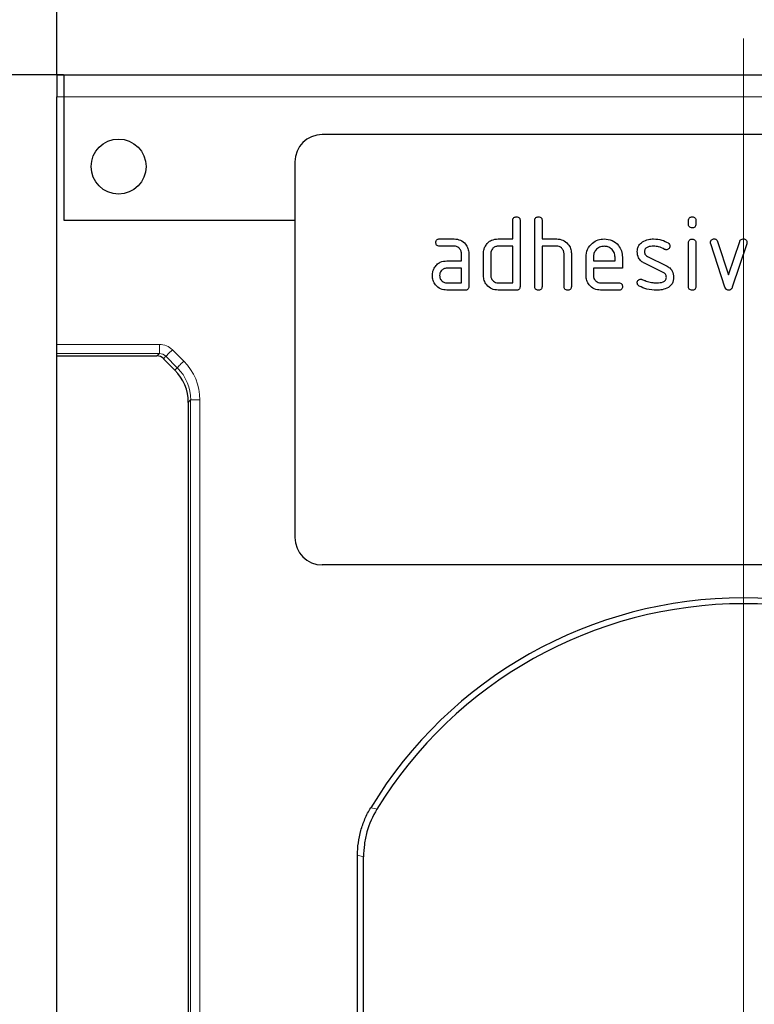
# Model space of a CAD drawing. Units: millimetres. Extents: x -579 to 15459, y 49851 to 61191.
# Drawn here: x 10205 to 10286, y 52415 to 52523 of the extents above; entities that cross this region are included whole.
import ezdxf

# ---------------------------------------------------------------- set-up
doc = ezdxf.new("R2010")
doc.units = ezdxf.units.MM
doc.header["$LTSCALE"] = 10
doc.linetypes.add('CENTERX2', pattern=[20.32, 12.7, -2.54, 2.54, -2.54])
doc.linetypes.add('SLD-Punktstrich', pattern=[19.05, 15.24, -1.27, 1.27, -1.27])
doc.layers.add('132968', color=7, linetype='Continuous')
doc.layers.add('CENTERLINES', color=1, linetype='SLD-Punktstrich')
doc.layers.add('DIMENSION', color=1, linetype='Continuous', lineweight=25)
doc.layers.add('TANGENT_EDGES', color=7, linetype='Continuous', lineweight=25)
doc.styles.add('BEMSTIL', font='isocp3.shx', dxfattribs={"width": 0.8})
doc.dimstyles.new('BEMASS$0', dxfattribs={"dimscale": 10, "dimtxt": 3.5, "dimasz": 3.5, "dimexe": 2, "dimexo": 0, "dimgap": 1, "dimtad": 1, "dimdec": 1, "dimtxsty": 'BEMSTIL', "dimcen": 3, "dimclrd": 1, "dimclre": 1, "dimclrt": 7, "dimadec": 0, "dimazin": 0, "dimtfac": 1, "dimtdec": 1, "dimtofl": 0, "dimtmove": 0, "dimatfit": 0, "dimfxl": 1, "dimtolj": 1, "dimlwd": -1, "dimlwe": -1, "dimarcsym": 0})

# ---------------------------------------------------------------- blocks, each defined once
blk = doc.blocks.new('*D101')
at = {"layer": 'Defpoints', "color": 0, "transparency": 16777216}
for p in [(10359.42, 52587.91), (10209.42, 52516.91), (10359.42, 52516.91)]:
    blk.add_point(p, dxfattribs=at)
at = {"layer": 'DIMENSION', "color": 1, "transparency": 16777216}
for p, q in [((10209.42, 52516.91), (10209.42, 52607.91)), ((10359.42, 52516.91), (10359.42, 52607.91)), ((10244.42, 52587.91), (10324.42, 52587.91))]:
    blk.add_line(p, q, dxfattribs=at)
for points in [[(10244.42, 52593.74), (10244.42, 52582.08), (10209.42, 52587.91)], [(10324.42, 52593.74), (10324.42, 52582.08), (10359.42, 52587.91)]]:
    blk.add_solid(points, dxfattribs=at)
at = {"layer": 'DIMENSION', "color": 7, "transparency": 16777216, "insert": (10285.12, 52632.91), "char_height": 35, "attachment_point": 2, "style": 'BEMSTIL'}
blk.add_mtext('\\A1;150', dxfattribs=at)
blk = doc.blocks.new('*D103')
at = {"layer": 'Defpoints', "color": 0, "transparency": 16777216}
for p in [(10210.17, 52516.91), (10107.49, 52336.91), (10284.42, 52336.91)]:
    blk.add_point(p, dxfattribs=at)
at = {"layer": 'DIMENSION', "color": 1, "transparency": 16777216}
for p, q in [((10210.17, 52516.91), (10087.49, 52516.91)), ((10107.49, 52481.91), (10107.49, 52371.91)), ((10284.42, 52336.91), (10087.49, 52336.91))]:
    blk.add_line(p, q, dxfattribs=at)
for points in [[(10101.65, 52481.91), (10113.32, 52481.91), (10107.49, 52516.91)], [(10101.65, 52371.91), (10113.32, 52371.91), (10107.49, 52336.91)]]:
    blk.add_solid(points, dxfattribs=at)
at = {"layer": 'DIMENSION', "color": 7, "transparency": 16777216, "insert": (10062.49, 52426.91), "char_height": 35, "attachment_point": 2, "rotation": 90, "style": 'BEMSTIL'}
blk.add_mtext('\\A1;180', dxfattribs=at)
blk = doc.blocks.new('1036156-M_D_FRONT VIEW')
at = {"color": 7, "linetype": 'Continuous', "lineweight": 25}
for p, q in [((1256.02, 455.99), (1256.77, 455.99)), ((1256.02, 455.99), (1256.02, 453.59)), ((1256.77, 455.99), (1256.77, 453.59)), ((1256.77, 455.99), (1405.27, 455.99)), ((1256.02, 426.57), (1256.02, 453.59)), ((1256.77, 453.59), (1256.77, 440.14)), ((1377.02, 449.49), (1285.02, 449.49)), ((1282.02, 446.49), (1282.02, 405.49)), ((1256.77, 440.14), (1282.02, 440.14)), ((1305.82, 438.09), (1305.82, 440.09)), ((1306.62, 440.09), (1306.62, 432.89)), ((1308.22, 432.89), (1308.22, 440.09)), ((1309.02, 440.09), (1309.02, 438.09)), ((1325.02, 439.7), (1325.02, 440.1)), ((1325.82, 440.1), (1325.82, 439.7)), ((1297.83, 438.09), (1299.42, 438.09)), ((1304.22, 438.09), (1305.82, 438.09)), ((1309.02, 438.09), (1310.62, 438.09)), ((1325.02, 432.89), (1325.02, 437.67)), ((1325.82, 437.67), (1325.82, 432.89)), ((1328.19, 437.82), (1329.4, 434.17)), ((1329.4, 434.17), (1330.61, 437.82)), ((1299.42, 437.29), (1297.83, 437.29)), ((1305.82, 437.29), (1304.22, 437.29)), ((1305.82, 433.29), (1305.82, 437.29)), ((1309.02, 437.29), (1309.02, 432.89)), ((1310.62, 437.29), (1309.02, 437.29)), ((1329, 432.82), (1327.44, 437.57)), ((1331.37, 437.57), (1329.8, 432.83)), ((1298.63, 435.69), (1300.22, 435.69)), ((1300.22, 435.69), (1300.22, 436.49)), ((1301.02, 436.49), (1301.02, 432.89)), ((1302.62, 434.09), (1302.62, 436.49)), ((1303.42, 436.49), (1303.42, 434.09)), ((1311.42, 432.89), (1311.42, 436.49)), ((1312.22, 436.52), (1312.22, 432.89)), ((1313.82, 434.09), (1313.82, 436.09)), ((1314.62, 436.09), (1314.62, 435.69)), ((1314.62, 435.69), (1317, 435.69)), ((1317, 435.69), (1317, 436.09)), ((1317.8, 436.09), (1317.8, 434.89)), ((1320.53, 436.17), (1322.6, 435.16)), ((1300.22, 434.89), (1298.63, 434.89)), ((1300.22, 433.29), (1300.22, 434.89)), ((1314.62, 434.89), (1314.62, 434.09)), ((1317.8, 434.89), (1314.62, 434.89)), ((1322.26, 434.44), (1320.21, 435.43)), ((1298.63, 433.29), (1300.22, 433.29)), ((1300.62, 432.49), (1298.63, 432.49)), ((1304.22, 433.29), (1305.82, 433.29)), ((1306.22, 432.49), (1304.22, 432.49)), ((1315.41, 433.29), (1317.4, 433.29)), ((1317.4, 432.49), (1315.41, 432.49)), ((1256.02, 425.57), (1256.02, 426.57)), ((1256.02, 425.31), (1256.02, 425.57)), ((1256.02, 250.99), (1256.02, 425.31)), ((1256.02, 425.31), (1266.96, 425.31)), ((1268.91, 423.77), (1267.67, 425.01)), ((1270.38, 420.23), (1270.38, 325.94)), ((1377.02, 402.49), (1285.02, 402.49)), ((1288.86, 339.48), (1288.86, 370.79)), ((1289.52, 339.56), (1289.52, 370.6))]:
    blk.add_line(p, q, dxfattribs=at)
blk.add_circle((1262.77, 445.99), 3, dxfattribs=at)
for centre, radius, start, end in [((1285.02, 446.49), 3, 90, 180), ((1285.02, 405.49), 3, 180, 270), ((1331.02, 351.3), 47.6, 31.2184, 148.7816), ((1331.02, 351.3), 46.95, 31.5008, 148.4992)]:
    blk.add_arc(centre, radius, start, end, dxfattribs=at)
for centre, major_axis, start_param, end_param in [((1266.96, 424.31), (-0.708, -0.708), 3.141935, 3.926648), ((1265.38, 420.23), (3.54, 3.54), 5.49813, 6.283528)]:
    blk.add_ellipse(centre, major_axis=major_axis, ratio=0.999315, start_param=start_param, end_param=end_param, dxfattribs=at)
for points, knots in [([(1305.82, 440.09), (1305.82, 440.15), (1305.83, 440.28), (1305.93, 440.42), (1306.07, 440.49), (1306.17, 440.49), (1306.22, 440.49)], [0, 0, 0, 0, 0.2807678, 0.5590155, 0.7792543, 1, 1, 1, 1]), ([(1306.22, 440.49), (1306.28, 440.49), (1306.4, 440.48), (1306.55, 440.38), (1306.61, 440.24), (1306.62, 440.14), (1306.62, 440.09)], [0, 0, 0, 0, 0.280669, 0.55892, 0.779155, 1, 1, 1, 1]), ([(1308.22, 440.09), (1308.22, 440.15), (1308.23, 440.28), (1308.33, 440.42), (1308.47, 440.49), (1308.57, 440.49), (1308.62, 440.49)], [0, 0, 0, 0, 0.2807672, 0.5590161, 0.7792519, 1, 1, 1, 1]), ([(1308.62, 440.49), (1308.68, 440.49), (1308.8, 440.48), (1308.95, 440.38), (1309.01, 440.24), (1309.02, 440.14), (1309.02, 440.09)], [0, 0, 0, 0, 0.28067, 0.558919, 0.779154, 1, 1, 1, 1]), ([(1325.02, 440.1), (1325.02, 440.16), (1325.03, 440.28), (1325.13, 440.42), (1325.27, 440.49), (1325.37, 440.49), (1325.42, 440.49)], [0, 0, 0, 0, 0.280751, 0.559084, 0.779298, 1, 1, 1, 1]), ([(1325.42, 440.49), (1325.48, 440.49), (1325.6, 440.48), (1325.75, 440.38), (1325.81, 440.24), (1325.82, 440.14), (1325.82, 440.1)], [0, 0, 0, 0, 0.280673, 0.558905, 0.779074, 1, 1, 1, 1]), ([(1325.42, 439.3), (1325.36, 439.3), (1325.24, 439.31), (1325.09, 439.41), (1325.02, 439.56), (1325.02, 439.65), (1325.02, 439.7)], [0, 0, 0, 0, 0.280602, 0.558554, 0.778695, 1, 1, 1, 1]), ([(1325.82, 439.7), (1325.81, 439.64), (1325.81, 439.52), (1325.71, 439.37), (1325.56, 439.31), (1325.46, 439.3), (1325.42, 439.3)], [0, 0, 0, 0, 0.280648, 0.559007, 0.779221, 1, 1, 1, 1]), ([(1297.43, 437.69), (1297.43, 437.75), (1297.44, 437.88), (1297.54, 438.02), (1297.69, 438.09), (1297.78, 438.09), (1297.83, 438.09)], [0, 0, 0, 0, 0.28067, 0.558905, 0.779073, 1, 1, 1, 1]), ([(1297.83, 437.29), (1297.77, 437.3), (1297.65, 437.3), (1297.5, 437.4), (1297.44, 437.55), (1297.43, 437.65), (1297.43, 437.69)], [0, 0, 0, 0, 0.280748, 0.559069, 0.779306, 1, 1, 1, 1]), ([(1299.42, 438.09), (1299.66, 438.07), (1300.13, 438.01), (1300.65, 437.58), (1300.97, 437.05), (1301, 436.68), (1301.02, 436.49)], [0, 0, 0, 0, 0.279575, 0.559297, 0.779521, 1, 1, 1, 1]), ([(1302.83, 437.3), (1302.92, 437.43), (1303.09, 437.69), (1303.56, 438.03), (1303.97, 438.07), (1304.22, 438.09)], [0, 0, 0, 0, 0.2807907, 0.5610455, 1, 1, 1, 1]), ([(1310.62, 438.09), (1310.85, 438.07), (1311.32, 438.01), (1311.84, 437.59), (1312.17, 437.07), (1312.2, 436.71), (1312.22, 436.52)], [0, 0, 0, 0, 0.279596, 0.559466, 0.779749, 1, 1, 1, 1]), ([(1313.82, 436.09), (1313.85, 436.39), (1313.92, 436.98), (1314.46, 437.63), (1315.12, 438.03), (1315.58, 438.07), (1315.81, 438.09)], [0, 0, 0, 0, 0.279554, 0.559351, 0.779634, 1, 1, 1, 1]), ([(1315.81, 438.09), (1316.11, 438.06), (1316.7, 437.99), (1317.35, 437.45), (1317.74, 436.79), (1317.78, 436.33), (1317.8, 436.09)], [0, 0, 0, 0, 0.27958, 0.55926, 0.77957, 1, 1, 1, 1]), ([(1319.41, 436.7), (1319.42, 436.81), (1319.44, 437.05), (1319.6, 437.45), (1319.84, 437.65), (1319.98, 437.77)], [0, 0, 0, 0, 0.2807433, 0.5610935, 1, 1, 1, 1]), ([(1319.98, 437.77), (1320.19, 437.88), (1320.58, 438.07), (1321.01, 438.09), (1321.2, 438.09)], [0, 0, 0, 0, 0.5591806, 1, 1, 1, 1]), ([(1321.2, 438.09), (1321.51, 438.07), (1322.07, 438.04), (1322.56, 437.77), (1322.78, 437.65)], [0, 0, 0, 0, 0.559762, 1, 1, 1, 1]), ([(1322.78, 437.65), (1322.85, 437.6), (1322.97, 437.51), (1322.98, 437.36), (1322.99, 437.3)], [0, 0, 0, 0, 0.559628, 1, 1, 1, 1]), ([(1325.02, 437.67), (1325.02, 437.73), (1325.03, 437.85), (1325.13, 437.99), (1325.27, 438.06), (1325.37, 438.06), (1325.42, 438.06)], [0, 0, 0, 0, 0.280732, 0.55907, 0.779297, 1, 1, 1, 1]), ([(1325.42, 438.06), (1325.48, 438.06), (1325.6, 438.05), (1325.75, 437.95), (1325.81, 437.81), (1325.82, 437.71), (1325.82, 437.67)], [0, 0, 0, 0, 0.28067, 0.558904, 0.779074, 1, 1, 1, 1]), ([(1327.41, 437.7), (1327.42, 437.76), (1327.43, 437.87), (1327.54, 438), (1327.67, 438.08), (1327.76, 438.09), (1327.81, 438.09)], [0, 0, 0, 0, 0.279322, 0.558968, 0.779535, 1, 1, 1, 1]), ([(1327.44, 437.57), (1327.43, 437.59), (1327.42, 437.63), (1327.41, 437.68), (1327.41, 437.7)], [0, 0, 0, 0, 0.559877, 1, 1, 1, 1]), ([(1327.81, 438.09), (1327.86, 438.09), (1327.95, 438.08), (1328.11, 438), (1328.16, 437.89), (1328.19, 437.82)], [0, 0, 0, 0, 0.28109, 0.562007, 1, 1, 1, 1]), ([(1330.61, 437.82), (1330.62, 437.86), (1330.66, 437.95), (1330.79, 438.07), (1330.91, 438.09), (1330.99, 438.09)], [0, 0, 0, 0, 0.280876, 0.561613, 1, 1, 1, 1]), ([(1330.99, 438.09), (1331.05, 438.09), (1331.17, 438.08), (1331.32, 437.99), (1331.38, 437.84), (1331.39, 437.75), (1331.39, 437.7)], [0, 0, 0, 0, 0.280594, 0.558493, 0.778739, 1, 1, 1, 1]), ([(1331.39, 437.7), (1331.39, 437.67), (1331.39, 437.63), (1331.37, 437.59), (1331.37, 437.57)], [0, 0, 0, 0, 0.559296, 1, 1, 1, 1]), ([(1300.22, 436.49), (1300.2, 436.61), (1300.18, 436.85), (1299.96, 437.11), (1299.7, 437.27), (1299.51, 437.29), (1299.42, 437.29)], [0, 0, 0, 0, 0.279635, 0.55922, 0.779547, 1, 1, 1, 1]), ([(1302.62, 436.49), (1302.63, 436.65), (1302.65, 436.93), (1302.77, 437.19), (1302.83, 437.3)], [0, 0, 0, 0, 0.559701, 1, 1, 1, 1]), ([(1304.22, 437.29), (1304.1, 437.28), (1303.86, 437.25), (1303.6, 437.04), (1303.44, 436.77), (1303.43, 436.59), (1303.42, 436.49)], [0, 0, 0, 0, 0.279535, 0.559294, 0.779673, 1, 1, 1, 1]), ([(1311.42, 436.49), (1311.4, 436.61), (1311.38, 436.85), (1311.16, 437.11), (1310.9, 437.27), (1310.71, 437.29), (1310.62, 437.29)], [0, 0, 0, 0, 0.279623, 0.559223, 0.779529, 1, 1, 1, 1]), ([(1315.81, 437.28), (1315.63, 437.26), (1315.28, 437.22), (1314.9, 436.9), (1314.65, 436.51), (1314.63, 436.23), (1314.62, 436.09)], [0, 0, 0, 0, 0.2795332, 0.5593007, 0.7796256, 1, 1, 1, 1]), ([(1317, 436.09), (1316.98, 436.27), (1316.94, 436.62), (1316.62, 437.01), (1316.23, 437.25), (1315.95, 437.27), (1315.81, 437.28)], [0, 0, 0, 0, 0.279526, 0.559342, 0.779654, 1, 1, 1, 1]), ([(1320.21, 435.43), (1320.08, 435.5), (1319.83, 435.65), (1319.48, 436.08), (1319.44, 436.46), (1319.41, 436.7)], [0, 0, 0, 0, 0.281033, 0.561471, 1, 1, 1, 1]), ([(1321.2, 437.29), (1320.98, 437.29), (1320.7, 437.28), (1320.41, 437.13), (1320.29, 437.01), (1320.22, 436.86), (1320.21, 436.75), (1320.21, 436.7)], [0, 0, 0, 0, 0.498951, 0.624353, 0.749486, 0.87472, 1, 1, 1, 1]), ([(1320.21, 436.7), (1320.21, 436.64), (1320.22, 436.51), (1320.31, 436.31), (1320.45, 436.22), (1320.53, 436.17)], [0, 0, 0, 0, 0.280894, 0.562067, 1, 1, 1, 1]), ([(1322.41, 436.95), (1322.19, 437.06), (1321.81, 437.26), (1321.39, 437.28), (1321.2, 437.29)], [0, 0, 0, 0, 0.559808, 1, 1, 1, 1]), ([(1322.6, 436.9), (1322.56, 436.9), (1322.49, 436.91), (1322.43, 436.94), (1322.41, 436.95)], [0, 0, 0, 0, 0.559356, 1, 1, 1, 1]), ([(1322.99, 437.3), (1322.99, 437.24), (1322.97, 437.12), (1322.86, 437), (1322.73, 436.91), (1322.64, 436.91), (1322.6, 436.9)], [0, 0, 0, 0, 0.279373, 0.559651, 0.779918, 1, 1, 1, 1]), ([(1297.25, 434.9), (1297.33, 435.03), (1297.5, 435.29), (1297.97, 435.63), (1298.38, 435.67), (1298.63, 435.69)], [0, 0, 0, 0, 0.2807563, 0.5610702, 1, 1, 1, 1]), ([(1297.04, 434.09), (1297.05, 434.25), (1297.07, 434.53), (1297.19, 434.79), (1297.25, 434.9)], [0, 0, 0, 0, 0.559801, 1, 1, 1, 1]), ([(1298.63, 434.89), (1298.51, 434.88), (1298.27, 434.85), (1298.01, 434.63), (1297.85, 434.37), (1297.84, 434.19), (1297.83, 434.09)], [0, 0, 0, 0, 0.279477, 0.559305, 0.779675, 1, 1, 1, 1]), ([(1322.6, 433.89), (1322.59, 433.96), (1322.58, 434.08), (1322.49, 434.3), (1322.34, 434.39), (1322.26, 434.44)], [0, 0, 0, 0, 0.280884, 0.561794, 1, 1, 1, 1]), ([(1322.6, 435.16), (1322.72, 435.09), (1322.98, 434.94), (1323.32, 434.51), (1323.37, 434.13), (1323.39, 433.9)], [0, 0, 0, 0, 0.280962, 0.561328, 1, 1, 1, 1]), ([(1298.63, 432.49), (1298.39, 432.52), (1297.92, 432.57), (1297.4, 433.01), (1297.08, 433.54), (1297.05, 433.91), (1297.04, 434.09)], [0, 0, 0, 0, 0.279643, 0.559235, 0.779509, 1, 1, 1, 1]), ([(1297.83, 434.09), (1297.84, 433.98), (1297.87, 433.74), (1298.09, 433.48), (1298.35, 433.32), (1298.53, 433.3), (1298.63, 433.29)], [0, 0, 0, 0, 0.279455, 0.559358, 0.779724, 1, 1, 1, 1]), ([(1304.22, 432.49), (1303.98, 432.52), (1303.51, 432.57), (1302.98, 433.01), (1302.66, 433.54), (1302.63, 433.91), (1302.62, 434.09)], [0, 0, 0, 0, 0.2796556, 0.5592912, 0.7795695, 1, 1, 1, 1]), ([(1303.42, 434.09), (1303.43, 433.98), (1303.46, 433.74), (1303.68, 433.48), (1303.94, 433.32), (1304.12, 433.3), (1304.22, 433.29)], [0, 0, 0, 0, 0.279482, 0.559291, 0.77971, 1, 1, 1, 1]), ([(1315.41, 432.49), (1315.18, 432.52), (1314.7, 432.57), (1314.18, 433.01), (1313.86, 433.54), (1313.83, 433.91), (1313.82, 434.09)], [0, 0, 0, 0, 0.279618, 0.559267, 0.779558, 1, 1, 1, 1]), ([(1314.62, 434.09), (1314.63, 433.98), (1314.66, 433.74), (1314.88, 433.48), (1315.14, 433.32), (1315.32, 433.3), (1315.41, 433.29)], [0, 0, 0, 0, 0.279455, 0.559358, 0.779725, 1, 1, 1, 1]), ([(1319.41, 433.29), (1319.42, 433.35), (1319.43, 433.47), (1319.54, 433.6), (1319.67, 433.68), (1319.76, 433.69), (1319.81, 433.69)], [0, 0, 0, 0, 0.2793, 0.559164, 0.779568, 1, 1, 1, 1]), ([(1319.81, 433.69), (1319.84, 433.69), (1319.89, 433.69), (1319.94, 433.67), (1319.96, 433.66)], [0, 0, 0, 0, 0.559329, 1, 1, 1, 1]), ([(1319.96, 433.66), (1320.07, 433.62), (1320.25, 433.54), (1320.44, 433.47), (1320.53, 433.44)], [0, 0, 0, 0, 0.559988, 1, 1, 1, 1]), ([(1320.53, 433.44), (1320.72, 433.39), (1321.07, 433.31), (1321.43, 433.3), (1321.58, 433.29)], [0, 0, 0, 0, 0.559988, 1, 1, 1, 1]), ([(1321.58, 433.29), (1321.81, 433.3), (1322.09, 433.31), (1322.38, 433.46), (1322.51, 433.58), (1322.58, 433.73), (1322.59, 433.84), (1322.6, 433.89)], [0, 0, 0, 0, 0.499009, 0.624407, 0.749588, 0.874725, 1, 1, 1, 1]), ([(1323.39, 433.9), (1323.36, 433.65), (1323.31, 433.2), (1322.97, 432.92), (1322.82, 432.8)], [0, 0, 0, 0, 0.559136, 1, 1, 1, 1]), ([(1301.02, 432.89), (1301.01, 432.83), (1301.01, 432.71), (1300.91, 432.56), (1300.76, 432.5), (1300.66, 432.5), (1300.62, 432.49)], [0, 0, 0, 0, 0.280585, 0.558568, 0.778785, 1, 1, 1, 1]), ([(1306.62, 432.89), (1306.61, 432.83), (1306.61, 432.71), (1306.51, 432.56), (1306.36, 432.5), (1306.26, 432.5), (1306.22, 432.49)], [0, 0, 0, 0, 0.280585, 0.558568, 0.778785, 1, 1, 1, 1]), ([(1308.62, 432.49), (1308.56, 432.5), (1308.44, 432.5), (1308.29, 432.6), (1308.22, 432.75), (1308.22, 432.85), (1308.22, 432.89)], [0, 0, 0, 0, 0.280713, 0.558637, 0.778863, 1, 1, 1, 1]), ([(1309.02, 432.89), (1309.01, 432.83), (1309.01, 432.71), (1308.91, 432.56), (1308.76, 432.5), (1308.66, 432.5), (1308.62, 432.49)], [0, 0, 0, 0, 0.280585, 0.558568, 0.778787, 1, 1, 1, 1]), ([(1311.82, 432.49), (1311.76, 432.5), (1311.64, 432.5), (1311.49, 432.6), (1311.42, 432.75), (1311.42, 432.85), (1311.42, 432.89)], [0, 0, 0, 0, 0.280711, 0.558636, 0.778862, 1, 1, 1, 1]), ([(1312.22, 432.89), (1312.21, 432.83), (1312.21, 432.71), (1312.11, 432.56), (1311.96, 432.5), (1311.86, 432.5), (1311.82, 432.49)], [0, 0, 0, 0, 0.280585, 0.558566, 0.778785, 1, 1, 1, 1]), ([(1317.4, 433.29), (1317.46, 433.29), (1317.58, 433.28), (1317.73, 433.18), (1317.79, 433.04), (1317.8, 432.94), (1317.8, 432.89)], [0, 0, 0, 0, 0.280652, 0.559005, 0.779214, 1, 1, 1, 1]), ([(1317.8, 432.89), (1317.8, 432.83), (1317.79, 432.71), (1317.69, 432.56), (1317.54, 432.5), (1317.45, 432.5), (1317.4, 432.49)], [0, 0, 0, 0, 0.280603, 0.558546, 0.778687, 1, 1, 1, 1]), ([(1319.64, 432.94), (1319.57, 432.99), (1319.44, 433.08), (1319.42, 433.23), (1319.41, 433.29)], [0, 0, 0, 0, 0.559458, 1, 1, 1, 1]), ([(1321.56, 432.49), (1321.18, 432.51), (1320.51, 432.53), (1319.9, 432.81), (1319.64, 432.94)], [0, 0, 0, 0, 0.560161, 1, 1, 1, 1]), ([(1322.82, 432.8), (1322.59, 432.7), (1322.19, 432.51), (1321.75, 432.5), (1321.56, 432.49)], [0, 0, 0, 0, 0.559036, 1, 1, 1, 1]), ([(1325.42, 432.49), (1325.36, 432.5), (1325.24, 432.5), (1325.09, 432.6), (1325.02, 432.75), (1325.02, 432.84), (1325.02, 432.89)], [0, 0, 0, 0, 0.2805991, 0.5585356, 0.7786743, 1, 1, 1, 1]), ([(1325.82, 432.89), (1325.81, 432.83), (1325.81, 432.71), (1325.71, 432.56), (1325.56, 432.5), (1325.46, 432.5), (1325.42, 432.49)], [0, 0, 0, 0, 0.280665, 0.559019, 0.779228, 1, 1, 1, 1]), ([(1329.4, 432.49), (1329.35, 432.5), (1329.24, 432.51), (1329.09, 432.62), (1329.04, 432.74), (1329, 432.82)], [0, 0, 0, 0, 0.280087, 0.561463, 1, 1, 1, 1]), ([(1329.8, 432.83), (1329.78, 432.78), (1329.74, 432.68), (1329.65, 432.57), (1329.52, 432.5), (1329.44, 432.5), (1329.4, 432.49)], [0, 0, 0, 0, 0.280141, 0.55987, 0.779603, 1, 1, 1, 1]), ([(1288.86, 370.79), (1288.86, 371.7), (1288.99, 372.6), (1289.35, 373.91), (1289.5, 374.34), (1289.86, 375.17), (1290.07, 375.58), (1290.31, 375.97)], [0, 0, 0, 0, 0.5, 0.5, 0.75, 0.75, 1, 1, 1, 1]), ([(1290.99, 375.83), (1290.51, 375.04), (1290.14, 374.21), (1289.77, 372.89), (1289.68, 372.43), (1289.55, 371.52), (1289.52, 371.07), (1289.52, 370.6)], [0, 0, 0, 0, 0.5, 0.5, 0.75, 0.75, 1, 1, 1, 1])]:
    blk.add_open_spline(points, degree=3, knots=knots, dxfattribs=at)
at = {"layer": 'TANGENT_EDGES', "linetype": 'Continuous', "lineweight": 18}
for p, q in [((1256.02, 453.59), (1256.77, 453.59)), ((1256.77, 453.59), (1405.27, 453.59)), ((1256.77, 440.14), (1282.02, 440.14)), ((1256.02, 426.57), (1267.22, 426.57)), ((1267.22, 425.57), (1267.22, 426.57)), ((1268.64, 425.98), (1269.88, 424.74)), ((1267.22, 425.57), (1256.02, 425.57)), ((1266.96, 425.31), (1267.22, 425.57)), ((1267.93, 425.28), (1267.67, 425.01)), ((1269.18, 424.03), (1267.93, 425.28)), ((1268.91, 423.77), (1269.18, 424.03)), ((1270.64, 420.5), (1270.38, 420.23)), ((1270.64, 325.94), (1270.64, 420.5)), ((1270.64, 420.5), (1271.64, 420.5)), ((1271.64, 420.5), (1271.64, 325.94)), ((1289.52, 370.6), (1288.86, 370.79))]:
    blk.add_line(p, q, dxfattribs=at)
at = {"layer": 'TANGENT_EDGES', "linetype": 'Continuous', "lineweight": 18, "flags": 128}
for points in [[(1267.93, 425.28), (1267.95, 425.29), (1267.99, 425.34), (1268.06, 425.4), (1268.15, 425.49), (1268.25, 425.6), (1268.37, 425.72), (1268.5, 425.85), (1268.64, 425.98)], [(1269.18, 424.03), (1269.19, 424.05), (1269.24, 424.09), (1269.3, 424.16), (1269.39, 424.25), (1269.5, 424.35), (1269.62, 424.47), (1269.75, 424.6), (1269.88, 424.74)], [(1290.31, 375.97), (1290.85, 375.86), (1290.99, 375.83)]]:
    blk.add_lwpolyline(points, dxfattribs=at)
at = {"layer": 'TANGENT_EDGES', "linetype": 'Continuous', "lineweight": 18}
for centre, major_axis, ratio, start_param, end_param in [((1267.22, 424.57), (-1.42, -1.42), 0.999315, 3.141935, 3.926648), ((1267.22, 424.57), (0.709, 0.709), 0.997948, 0.000343, 0.785056), ((1265.64, 420.49), (4.25, 4.25), 0.999315, 5.49813, 6.283528), ((1265.64, 420.49), (3.54, 3.54), 0.999041, 5.49813, 6.283528)]:
    blk.add_ellipse(centre, major_axis=major_axis, ratio=ratio, start_param=start_param, end_param=end_param, dxfattribs=at)

msp = doc.modelspace()

# ---------------------------------------------------------------- linework, layer by layer
at = {"layer": 'CENTERLINES', "linetype": 'CENTERX2', "lineweight": 18}
msp.add_line((10284.42, 52520.91), (10284.42, 52307.91), dxfattribs=at)

# ---------------------------------------------------------------- block references
at = {"layer": '132968'}
msp.add_blockref('1036156-M_D_FRONT VIEW', (8953.41, 52060.92), dxfattribs=at)

# ---------------------------------------------------------------- dimensions: what is measured, and where the dimension line sits
at = {"layer": 'DIMENSION'}
dim = msp.add_linear_dim(base=(10359.42, 52587.91), p1=(10209.42, 52516.91), p2=(10359.42, 52516.91), dimstyle='BEMASS$0', dxfattribs=at)
dim.commit()
dim.dimension.update_dxf_attribs({"geometry": '*D101', "text_midpoint": (10285.12, 52587.91), "dimtype": 128})
dim = msp.add_linear_dim(base=(10107.49, 52336.91), p1=(10210.17, 52516.91), p2=(10284.42, 52336.91), angle=90, dimstyle='BEMASS$0', dxfattribs=at)
dim.commit()
dim.dimension.update_dxf_attribs({"geometry": '*D103', "text_midpoint": (10107.49, 52426.91), "dimtype": 128})

doc.saveas('drawing.dxf')
